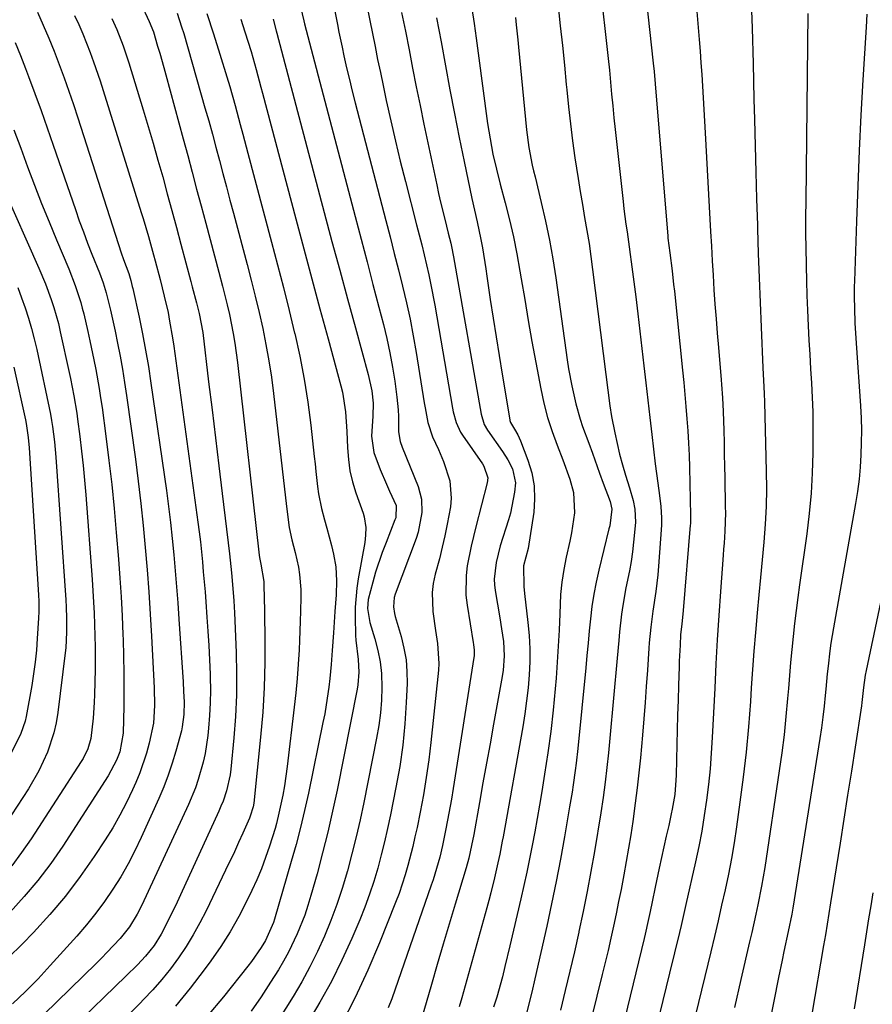
# Model space of a CAD drawing. Units: inches. Extents: x 1878741 to 1883808, y 394962 to 400335.
# Drawn here: x 1879617 to 1879815, y 397831 to 398060 of the extents above; entities that cross this region are included whole.
import ezdxf

# ---------------------------------------------------------------- set-up
doc = ezdxf.new("R2010")
doc.units = ezdxf.units.IN
doc.header["$MEASUREMENT"] = 0
doc.layers.add('7', color=7, linetype='Continuous')
doc.layers.add('8', color=7, linetype='Continuous')

msp = doc.modelspace()

# ---------------------------------------------------------------- linework, layer by layer
at = {"layer": '7', "color": 18}
for points in [[(1879771.14, 398100.95, 1768), (1879774.94, 398055.28, 1768), (1879775.15, 398052.57, 1768), (1879775.36, 398049.87, 1768), (1879775.55, 398047.16, 1768), (1879775.73, 398044.45, 1768), (1879775.9, 398041.74, 1768), (1879776.06, 398039.04, 1768), (1879776.22, 398036.33, 1768), (1879776.37, 398033.62, 1768), (1879777.61, 398010.63, 1768), (1879777.8, 398007.26, 1768), (1879777.99, 398003.88, 1768), (1879778.19, 398000.51, 1768), (1879778.4, 397997.14, 1768), (1879778.63, 397993.76, 1768), (1879778.87, 397990.39, 1768), (1879779.14, 397987.02, 1768), (1879779.42, 397983.66, 1768), (1879780.09, 397976.17, 1768), (1879780.17, 397975.12, 1768), (1879780.4, 397971.99, 1768), (1879780.54, 397968.85, 1768), (1879780.66, 397964.39, 1768), (1879780.73, 397961.64, 1768), (1879780.79, 397958.89, 1768), (1879780.85, 397956.14, 1768), (1879780.9, 397953.38, 1768), (1879781.03, 397946.64, 1768), (1879781.04, 397945.23, 1768), (1879780.91, 397941.01, 1768), (1879780.74, 397938.2, 1768), (1879780.64, 397936.79, 1768), (1879780.54, 397935.39, 1768), (1879779.92, 397926.97, 1768), (1879779.53, 397921.36, 1768), (1879779.17, 397915.75, 1768), (1879778.85, 397910.13, 1768), (1879778.56, 397904.51, 1768), (1879778, 397893.01, 1768), (1879777.78, 397889.37, 1768), (1879777.5, 397885.73, 1768), (1879777.12, 397882.1, 1768), (1879776.68, 397878.48, 1768), (1879776.15, 397874.87, 1768), (1879775.56, 397871.27, 1768), (1879774.86, 397867.68, 1768), (1879774.11, 397864.11, 1768), (1879771.88, 397854.19, 1768), (1879770.74, 397849.33, 1768), (1879770.35, 397847.71, 1768), (1879768.03, 397838.22, 1768), (1879766.48, 397831.86, 1768), (1879764.92, 397825.5, 1768)], [(1879750.41, 398081.36, 1772), (1879753.2, 398056.44, 1772), (1879753.5, 398053.68, 1772), (1879753.79, 398050.92, 1772), (1879754.06, 398048.16, 1772), (1879754.33, 398045.39, 1772), (1879754.59, 398042.63, 1772), (1879754.86, 398039.87, 1772), (1879755.14, 398037.11, 1772), (1879755.44, 398034.35, 1772), (1879757.27, 398017.67, 1772), (1879757.47, 398015.91, 1772), (1879757.93, 398012.38, 1772), (1879758.19, 398010.62, 1772), (1879758.7, 398007.11, 1772), (1879758.94, 398005.34, 1772), (1879759.17, 398003.58, 1772), (1879760.2, 397995.5, 1772), (1879760.7, 397991.49, 1772), (1879761.19, 397987.49, 1772), (1879761.65, 397983.48, 1772), (1879762.1, 397979.47, 1772), (1879762.55, 397975.46, 1772), (1879763, 397971.45, 1772), (1879763.47, 397967.44, 1772), (1879763.94, 397963.43, 1772), (1879764.75, 397956.67, 1772), (1879765.33, 397952.12, 1772), (1879765.72, 397949.31, 1772), (1879766.04, 397946.71, 1772), (1879766.22, 397944.1, 1772), (1879766.21, 397943.23, 1772), (1879766.17, 397942.36, 1772), (1879765.5, 397932.82, 1772), (1879765.34, 397930.86, 1772), (1879764.88, 397926.97, 1772), (1879764.15, 397922.37, 1772), (1879763.69, 397918.7, 1772), (1879763.35, 397915.02, 1772), (1879763.26, 397913.79, 1772), (1879762.92, 397908.68, 1772), (1879762.65, 397904.9, 1772), (1879762.37, 397901.12, 1772), (1879762.06, 397897.34, 1772), (1879761.74, 397893.56, 1772), (1879761.27, 397888.32, 1772), (1879760.93, 397884.79, 1772), (1879760.55, 397881.28, 1772), (1879760.1, 397877.77, 1772), (1879759.51, 397873.5, 1772), (1879759.03, 397870.39, 1772), (1879758.53, 397867.27, 1772), (1879757.99, 397864.16, 1772), (1879757.43, 397861.06, 1772), (1879756.8, 397857.71, 1772), (1879756.23, 397854.87, 1772), (1879755.65, 397852.02, 1772), (1879755.05, 397849.18, 1772), (1879754.43, 397846.35, 1772), (1879753.78, 397843.52, 1772), (1879753.12, 397840.7, 1772), (1879752.43, 397837.88, 1772), (1879747.47, 397817.79, 1772)], [(1879639.3, 398076.29, 1798), (1879647.07, 398059.46, 1798), (1879648.01, 398057.11, 1798), (1879649.01, 398053.79, 1798), (1879649.5, 398052.13, 1798), (1879650.45, 398048.8, 1798), (1879650.91, 398047.13, 1798), (1879654.94, 398032.23, 1798), (1879655.99, 398028.33, 1798), (1879657.04, 398024.43, 1798), (1879658.08, 398020.52, 1798), (1879659.12, 398016.62, 1798), (1879660.18, 398012.61, 1798), (1879661.19, 398008.81, 1798), (1879662.2, 398005.01, 1798), (1879663.22, 398001.21, 1798), (1879664.08, 397997.99, 1798), (1879665.19, 397993.59, 1798), (1879665.69, 397991.38, 1798), (1879666.6, 397986.93, 1798), (1879666.99, 397984.7, 1798), (1879667.6, 397980.2, 1798), (1879672.65, 397935.39, 1798), (1879672.72, 397934.86, 1798), (1879673.01, 397933.3, 1798), (1879673.67, 397929.26, 1798), (1879673.74, 397927.27, 1798), (1879673.75, 397926.6, 1798), (1879673.96, 397916.3, 1798), (1879673.96, 397910.48, 1798), (1879673.82, 397904.67, 1798), (1879673.46, 397898.87, 1798), (1879672.96, 397893.08, 1798), (1879671.35, 397877.77, 1798), (1879671.21, 397876.87, 1798), (1879670.54, 397874.7, 1798), (1879670.36, 397874.28, 1798), (1879668.81, 397870.77, 1798), (1879667.84, 397868.59, 1798), (1879666.85, 397866.43, 1798), (1879664.82, 397862.13, 1798), (1879660.27, 397852.71, 1798), (1879658.82, 397849.89, 1798), (1879657.28, 397847.12, 1798), (1879655.61, 397844.43, 1798), (1879653.85, 397841.79, 1798), (1879651.96, 397839.24, 1798), (1879650, 397836.76, 1798), (1879647.91, 397834.38, 1798), (1879645.74, 397832.07, 1798), (1879644.94, 397831.26, 1798), (1879642.3, 397828.61, 1798)], [(1879786.98, 398066.26, 1766), (1879787.26, 398057.98, 1766), (1879787.49, 398049.71, 1766), (1879787.7, 398041.44, 1766), (1879787.81, 398036.72, 1766), (1879787.96, 398030.57, 1766), (1879788.13, 398024.43, 1766), (1879788.3, 398018.29, 1766), (1879788.49, 398012.15, 1766), (1879788.52, 398011.31, 1766), (1879788.71, 398005.59, 1766), (1879788.91, 397999.87, 1766), (1879789.13, 397994.15, 1766), (1879789.35, 397988.43, 1766), (1879789.74, 397979, 1766), (1879789.89, 397976, 1766), (1879790.05, 397973, 1766), (1879790.12, 397970.99, 1766), (1879790.56, 397954.93, 1766), (1879790.59, 397950.8, 1766), (1879790.53, 397946.69, 1766), (1879790.32, 397942.58, 1766), (1879790, 397938.47, 1766), (1879789.61, 397934.36, 1766), (1879789.22, 397930.25, 1766), (1879788.84, 397926.15, 1766), (1879788.46, 397922.04, 1766), (1879788.05, 397917.4, 1766), (1879787.69, 397913.11, 1766), (1879787.38, 397908.82, 1766), (1879787.08, 397904.53, 1766), (1879786.88, 397901.37, 1766), (1879786.43, 397895.5, 1766), (1879785.89, 397889.64, 1766), (1879785.22, 397883.8, 1766), (1879784.45, 397877.96, 1766), (1879783.63, 397872.22, 1766), (1879783.07, 397868.55, 1766), (1879782.45, 397864.9, 1766), (1879781.75, 397861.26, 1766), (1879780.99, 397857.63, 1766), (1879780.18, 397854.01, 1766), (1879779.36, 397850.39, 1766), (1879778.51, 397846.78, 1766), (1879777.65, 397843.17, 1766), (1879769.85, 397811.02, 1766)], [(1879621.05, 398061.65, 1804), (1879622.39, 398058.65, 1804), (1879623.7, 398055.63, 1804), (1879624.93, 398052.58, 1804), (1879626.12, 398049.51, 1804), (1879627.25, 398046.42, 1804), (1879628.36, 398043.32, 1804), (1879629.42, 398040.2, 1804), (1879630.45, 398037.07, 1804), (1879640.54, 398005.72, 1804), (1879641.06, 398004.19, 1804), (1879642.29, 398000.93, 1804), (1879642.78, 397999.3, 1804), (1879643.12, 397997.87, 1804), (1879643.23, 397997.39, 1804), (1879644.69, 397990.73, 1804), (1879645.48, 397986.91, 1804), (1879646.22, 397983.08, 1804), (1879646.87, 397979.24, 1804), (1879647.46, 397975.38, 1804), (1879651.03, 397950.42, 1804), (1879651.53, 397946.71, 1804), (1879651.99, 397942.98, 1804), (1879652.4, 397939.25, 1804), (1879652.76, 397935.52, 1804), (1879653.08, 397931.78, 1804), (1879653.39, 397928.04, 1804), (1879653.67, 397924.3, 1804), (1879653.94, 397920.56, 1804), (1879654.93, 397905.94, 1804), (1879655.05, 397903.74, 1804), (1879655.14, 397901.27, 1804), (1879655.08, 397898.38, 1804), (1879654.72, 397895.51, 1804), (1879654.52, 397894.57, 1804), (1879653.26, 397889.85, 1804), (1879652.42, 397887.05, 1804), (1879651.49, 397884.28, 1804), (1879650.44, 397881.56, 1804), (1879649.3, 397878.86, 1804), (1879645.21, 397869.77, 1804), (1879643.72, 397866.67, 1804), (1879642.14, 397863.62, 1804), (1879640.42, 397860.65, 1804), (1879638.6, 397857.73, 1804), (1879636.65, 397854.9, 1804), (1879634.62, 397852.14, 1804), (1879632.46, 397849.47, 1804), (1879630.22, 397846.86, 1804), (1879624.02, 397840, 1804), (1879622.62, 397838.46, 1804), (1879621.19, 397836.94, 1804), (1879618.27, 397833.97, 1804), (1879615.28, 397831.07, 1804)], [(1879682.26, 398062.89, 1788), (1879683, 398059.68, 1788), (1879683.18, 398058.94, 1788), (1879694.93, 398014.18, 1788), (1879696.32, 398008.91, 1788), (1879697.7, 398003.63, 1788), (1879699.08, 397998.35, 1788), (1879700.46, 397993.07, 1788), (1879701.52, 397989.02, 1788), (1879702.31, 397985.75, 1788), (1879703.02, 397982.47, 1788), (1879703.62, 397979.16, 1788), (1879704.14, 397975.84, 1788), (1879704.66, 397972.14, 1788), (1879704.97, 397969.17, 1788), (1879705.04, 397967.68, 1788), (1879705.06, 397964.11, 1788), (1879705.4, 397961.86, 1788), (1879705.84, 397960.56, 1788), (1879709.6, 397951.38, 1788), (1879710.41, 397948.42, 1788), (1879710.49, 397945.36, 1788), (1879709.58, 397940.79, 1788), (1879709.1, 397939.31, 1788), (1879704.24, 397926.32, 1788), (1879704.03, 397925.6, 1788), (1879703.84, 397923.37, 1788), (1879704.06, 397921.87, 1788), (1879704.23, 397921.13, 1788), (1879705.62, 397916.51, 1788), (1879706.3, 397913.82, 1788), (1879706.79, 397911.1, 1788), (1879707, 397908.35, 1788), (1879707.02, 397905.58, 1788), (1879706.83, 397901.18, 1788), (1879706.5, 397896.2, 1788), (1879706.02, 397891.24, 1788), (1879705.3, 397886.31, 1788), (1879704.43, 397881.39, 1788), (1879703.14, 397875, 1788), (1879702.48, 397871.88, 1788), (1879701.77, 397868.78, 1788), (1879701.01, 397865.7, 1788), (1879700.19, 397862.62, 1788), (1879699.29, 397859.57, 1788), (1879698.3, 397856.55, 1788), (1879697.19, 397853.58, 1788), (1879696.01, 397850.63, 1788), (1879694.16, 397846.29, 1788), (1879691.87, 397841.26, 1788), (1879689.43, 397836.3, 1788), (1879686.76, 397831.47, 1788), (1879683.93, 397826.71, 1788)], [(1879690.12, 398062.26, 1786), (1879690.82, 398058.76, 1786), (1879691.17, 398057, 1786), (1879691.9, 398053.5, 1786), (1879692.34, 398051.5, 1786), (1879692.96, 398048.75, 1786), (1879693.59, 398046.02, 1786), (1879694.26, 398043.28, 1786), (1879694.96, 398040.56, 1786), (1879702.08, 398013.22, 1786), (1879703.07, 398009.41, 1786), (1879704.05, 398005.59, 1786), (1879705.02, 398001.77, 1786), (1879705.98, 397997.94, 1786), (1879706.88, 397994.11, 1786), (1879707.72, 397990.26, 1786), (1879708.46, 397986.39, 1786), (1879709.14, 397982.51, 1786), (1879711.03, 397970.84, 1786), (1879711.22, 397969.69, 1786), (1879711.88, 397966.26, 1786), (1879712.93, 397962.94, 1786), (1879714.35, 397959.96, 1786), (1879715.51, 397957.21, 1786), (1879716.95, 397952.7, 1786), (1879717.29, 397948.67, 1786), (1879717.1, 397946.62, 1786), (1879716.38, 397942.62, 1786), (1879715.83, 397939.93, 1786), (1879715.2, 397937.25, 1786), (1879714.53, 397934.59, 1786), (1879713.56, 397931.02, 1786), (1879713.12, 397928.86, 1786), (1879712.85, 397926.7, 1786), (1879712.99, 397922.32, 1786), (1879713.6, 397917.92, 1786), (1879714.12, 397914.85, 1786), (1879714.44, 397910.24, 1786), (1879714.35, 397908.7, 1786), (1879712.55, 397891.85, 1786), (1879712.06, 397887.79, 1786), (1879711.49, 397883.73, 1786), (1879710.81, 397879.7, 1786), (1879710.06, 397875.68, 1786), (1879709.34, 397872.11, 1786), (1879708.86, 397869.89, 1786), (1879708.36, 397867.67, 1786), (1879707.23, 397863.26, 1786), (1879706.6, 397861.07, 1786), (1879705.15, 397856.77, 1786), (1879704.34, 397854.64, 1786), (1879700.59, 397845.29, 1786), (1879697.86, 397838.88, 1786), (1879694.96, 397832.54, 1786), (1879691.8, 397826.34, 1786)], [(1879697.75, 398062.8, 1784), (1879698.37, 398059.76, 1784), (1879698.97, 398056.72, 1784), (1879699.57, 398053.68, 1784), (1879700.17, 398050.64, 1784), (1879700.8, 398047.61, 1784), (1879701.44, 398044.58, 1784), (1879702.17, 398041.16, 1784), (1879703.22, 398036.43, 1784), (1879704.31, 398031.7, 1784), (1879705.45, 398027, 1784), (1879706.63, 398022.3, 1784), (1879709.24, 398012.19, 1784), (1879710.42, 398007.56, 1784), (1879710.99, 398005.23, 1784), (1879712.08, 398000.58, 1784), (1879712.58, 397998.24, 1784), (1879713.46, 397993.54, 1784), (1879717.58, 397969.56, 1784), (1879717.74, 397968.73, 1784), (1879718.41, 397966.28, 1784), (1879719.47, 397963.99, 1784), (1879719.93, 397963.28, 1784), (1879724.58, 397956.64, 1784), (1879724.9, 397956.14, 1784), (1879725.78, 397953.37, 1784), (1879725.65, 397952.21, 1784), (1879723, 397942.01, 1784), (1879721.92, 397937.49, 1784), (1879721.01, 397932.94, 1784), (1879720.73, 397930.65, 1784), (1879720.7, 397926.08, 1784), (1879720.96, 397923.79, 1784), (1879722.42, 397915.07, 1784), (1879722.49, 397914.64, 1784), (1879722.63, 397913.34, 1784), (1879722.65, 397912.47, 1784), (1879722.62, 397912.04, 1784), (1879722.56, 397911.61, 1784), (1879717.72, 397881.12, 1784), (1879717.32, 397878.68, 1784), (1879716.44, 397873.82, 1784), (1879715.96, 397871.39, 1784), (1879715.24, 397867.89, 1784), (1879714.61, 397865.22, 1784), (1879713.5, 397861.26, 1784), (1879713.08, 397859.95, 1784), (1879712.64, 397858.65, 1784), (1879703.44, 397832.28, 1784), (1879702.64, 397830.12, 1784)], [(1879705.74, 398061.58, 1782), (1879706.62, 398057.26, 1782), (1879707.47, 398052.94, 1782), (1879708.31, 398048.61, 1782), (1879709.17, 398044.28, 1782), (1879710.05, 398039.96, 1782), (1879710.95, 398035.65, 1782), (1879713.92, 398021.55, 1782), (1879714.36, 398019.53, 1782), (1879714.81, 398017.52, 1782), (1879715.79, 398013.52, 1782), (1879716.6, 398010.31, 1782), (1879717.16, 398007.96, 1782), (1879717.5, 398006.38, 1782), (1879717.65, 398005.59, 1782), (1879717.8, 398004.8, 1782), (1879724.22, 397968.23, 1782), (1879724.96, 397965.81, 1782), (1879725.71, 397964.5, 1782), (1879729.25, 397959.54, 1782), (1879730.49, 397957.58, 1782), (1879731.53, 397955.51, 1782), (1879732.22, 397952.21, 1782), (1879732.04, 397950.08, 1782), (1879731.08, 397945.2, 1782), (1879730.62, 397943.61, 1782), (1879728.68, 397937.58, 1782), (1879727.71, 397933.74, 1782), (1879727.31, 397929.83, 1782), (1879727.38, 397928.52, 1782), (1879727.53, 397927.21, 1782), (1879728.57, 397920.84, 1782), (1879728.98, 397918.26, 1782), (1879729.41, 397915.35, 1782), (1879729.61, 397911.97, 1782), (1879729.34, 397908.58, 1782), (1879729, 397906.35, 1782), (1879727.14, 397896.12, 1782), (1879726.32, 397891.57, 1782), (1879725.49, 397887.01, 1782), (1879724.67, 397882.45, 1782), (1879723.85, 397877.89, 1782), (1879722.51, 397870.45, 1782), (1879722.04, 397867.94, 1782), (1879721.4, 397864.99, 1782), (1879720.76, 397862.71, 1782), (1879718.21, 397854.27, 1782), (1879716.81, 397849.6, 1782), (1879715.42, 397844.94, 1782), (1879714.05, 397840.26, 1782), (1879712.7, 397835.58, 1782), (1879710.41, 397827.58, 1782)], [(1879722.08, 398062.49, 1778), (1879722.59, 398059.04, 1778), (1879723.08, 398055.59, 1778), (1879723.55, 398052.14, 1778), (1879725.74, 398035.76, 1778), (1879726, 398033.98, 1778), (1879726.63, 398030.43, 1778), (1879726.99, 398028.67, 1778), (1879727.81, 398025.17, 1778), (1879728.7, 398021.68, 1778), (1879729.86, 398017.31, 1778), (1879730.85, 398013.37, 1778), (1879731.76, 398009.42, 1778), (1879732.55, 398005.44, 1778), (1879733.27, 398001.44, 1778), (1879733.55, 397999.7, 1778), (1879734.37, 397994.82, 1778), (1879735.2, 397989.95, 1778), (1879736.07, 397985.08, 1778), (1879736.96, 397980.22, 1778), (1879738.11, 397974.09, 1778), (1879738.83, 397970.75, 1778), (1879739.68, 397967.44, 1778), (1879740.73, 397964.18, 1778), (1879741.9, 397960.96, 1778), (1879743.25, 397957.56, 1778), (1879744.89, 397953.05, 1778), (1879745.75, 397949.99, 1778), (1879745.93, 397945.29, 1778), (1879745.24, 397940.64, 1778), (1879744.87, 397938.7, 1778), (1879744.03, 397934.91, 1778), (1879743.46, 397932.05, 1778), (1879743.01, 397929.17, 1778), (1879742.73, 397926.26, 1778), (1879742.51, 397921.74, 1778), (1879742.37, 397918.01, 1778), (1879742.19, 397914.28, 1778), (1879741.95, 397910.56, 1778), (1879741.67, 397906.83, 1778), (1879741.47, 397904.32, 1778), (1879740.99, 397899.35, 1778), (1879740.44, 397894.39, 1778), (1879739.77, 397889.45, 1778), (1879739.01, 397884.51, 1778), (1879738.34, 397880.45, 1778), (1879737.81, 397877.31, 1778), (1879737.27, 397874.18, 1778), (1879736.7, 397871.05, 1778), (1879736.13, 397867.92, 1778), (1879735.52, 397864.8, 1778), (1879734.89, 397861.68, 1778), (1879734.21, 397858.58, 1778), (1879733.51, 397855.47, 1778), (1879730.95, 397844.55, 1778), (1879729.79, 397839.77, 1778), (1879729.18, 397837.4, 1778), (1879727.87, 397832.67, 1778), (1879727.14, 397830.33, 1778)], [(1879742.15, 398063.05, 1774), (1879742.66, 398058.5, 1774), (1879743.15, 398053.94, 1774), (1879743.61, 398049.38, 1774), (1879744.05, 398044.82, 1774), (1879744.16, 398043.63, 1774), (1879744.56, 398039.67, 1774), (1879745.01, 398035.71, 1774), (1879745.51, 398031.76, 1774), (1879746.06, 398027.82, 1774), (1879746.8, 398022.96, 1774), (1879747.28, 398019.94, 1774), (1879747.79, 398016.93, 1774), (1879748.32, 398013.93, 1774), (1879748.85, 398010.92, 1774), (1879749.34, 398007.91, 1774), (1879749.78, 398004.89, 1774), (1879750.18, 398001.87, 1774), (1879753.25, 397977.39, 1774), (1879753.69, 397973.75, 1774), (1879754.15, 397970.1, 1774), (1879754.58, 397967.69, 1774), (1879755.34, 397963.83, 1774), (1879755.88, 397961.35, 1774), (1879756.46, 397958.88, 1774), (1879757.13, 397956.43, 1774), (1879757.84, 397953.99, 1774), (1879758.74, 397951.09, 1774), (1879759.57, 397948.13, 1774), (1879759.99, 397946.13, 1774), (1879760.12, 397943.09, 1774), (1879759.94, 397940.65, 1774), (1879759.48, 397936.19, 1774), (1879759.13, 397933.97, 1774), (1879758.72, 397931.76, 1774), (1879757.9, 397927.79, 1774), (1879757.18, 397923.74, 1774), (1879756.89, 397921.71, 1774), (1879756.44, 397917.62, 1774), (1879756.24, 397915.58, 1774), (1879755.86, 397911.48, 1774), (1879754.19, 397892.88, 1774), (1879753.86, 397889.46, 1774), (1879753.5, 397886.04, 1774), (1879753.11, 397882.63, 1774), (1879752.65, 397879.07, 1774), (1879752.1, 397875.52, 1774), (1879750.58, 397866.53, 1774), (1879749.75, 397861.86, 1774), (1879748.88, 397857.21, 1774), (1879747.95, 397852.56, 1774), (1879746.98, 397847.93, 1774), (1879746.94, 397847.75, 1774), (1879745.93, 397843.21, 1774), (1879744.89, 397838.68, 1774), (1879743.81, 397834.16, 1774), (1879742.69, 397829.65, 1774)], [(1879629.69, 398060.92, 1802), (1879630.65, 398058.79, 1802), (1879631.58, 398056.65, 1802), (1879633.3, 398052.3, 1802), (1879634.11, 398050.11, 1802), (1879635.62, 398045.68, 1802), (1879636.34, 398043.46, 1802), (1879645.18, 398015.08, 1802), (1879645.61, 398013.68, 1802), (1879646.85, 398009.47, 1802), (1879648.02, 398005.23, 1802), (1879648.41, 398003.82, 1802), (1879649.57, 397999.52, 1802), (1879650.07, 397997.59, 1802), (1879650.55, 397995.67, 1802), (1879651.42, 397991.8, 1802), (1879651.8, 397989.85, 1802), (1879652.48, 397985.94, 1802), (1879652.77, 397983.97, 1802), (1879658.36, 397943.1, 1802), (1879658.66, 397940.8, 1802), (1879658.94, 397938.49, 1802), (1879659.42, 397933.86, 1802), (1879659.63, 397931.54, 1802), (1879660.03, 397926.9, 1802), (1879660.21, 397924.58, 1802), (1879660.48, 397921.03, 1802), (1879660.71, 397917.71, 1802), (1879660.91, 397914.39, 1802), (1879661.08, 397911.07, 1802), (1879661.21, 397907.74, 1802), (1879661.24, 397907.01, 1802), (1879661.28, 397904.05, 1802), (1879661.24, 397901.09, 1802), (1879661.09, 397898.14, 1802), (1879660.86, 397895.19, 1802), (1879660.69, 397893.48, 1802), (1879660.08, 397889.33, 1802), (1879659.63, 397887.29, 1802), (1879658.47, 397883.27, 1802), (1879657.78, 397881.29, 1802), (1879656.16, 397877.42, 1802), (1879645.31, 397854.04, 1802), (1879644.26, 397851.97, 1802), (1879642.43, 397849.02, 1802), (1879640.26, 397846.31, 1802), (1879637.19, 397843.01, 1802), (1879635.99, 397841.79, 1802), (1879634.78, 397840.58, 1802), (1879622.54, 397828.58, 1802)], [(1879653.56, 398061.46, 1796), (1879654.59, 398058.29, 1796), (1879655.07, 398056.69, 1796), (1879660.01, 398039.43, 1796), (1879660.88, 398036.38, 1796), (1879661.73, 398033.32, 1796), (1879662.56, 398030.26, 1796), (1879663.38, 398027.19, 1796), (1879664.19, 398024.13, 1796), (1879665, 398021.06, 1796), (1879665.81, 398017.99, 1796), (1879666.63, 398014.93, 1796), (1879669.81, 398003.03, 1796), (1879670.77, 397999.32, 1796), (1879671.7, 397995.6, 1796), (1879672.59, 397991.87, 1796), (1879673.44, 397988.13, 1796), (1879674.2, 397984.38, 1796), (1879674.89, 397980.61, 1796), (1879675.47, 397976.82, 1796), (1879675.96, 397973.02, 1796), (1879678.97, 397946.72, 1796), (1879679.59, 397941.84, 1796), (1879680.23, 397938.97, 1796), (1879681.01, 397936.06, 1796), (1879681.74, 397932.62, 1796), (1879682.02, 397930.9, 1796), (1879682.32, 397927.42, 1796), (1879682.34, 397925.67, 1796), (1879682.26, 397922.36, 1796), (1879682.19, 397920.08, 1796), (1879682, 397915.54, 1796), (1879681.9, 397913.4, 1796), (1879681.7, 397910.07, 1796), (1879681.46, 397906.74, 1796), (1879681.15, 397903.41, 1796), (1879680.79, 397900.09, 1796), (1879679.15, 397886.24, 1796), (1879678.51, 397881.8, 1796), (1879678.11, 397879.59, 1796), (1879677.23, 397875.39, 1796), (1879676.65, 397873.02, 1796), (1879676.32, 397871.84, 1796), (1879675.01, 397867.71, 1796), (1879674.11, 397865.08, 1796), (1879673.13, 397862.49, 1796), (1879672.05, 397859.93, 1796), (1879670.9, 397857.41, 1796), (1879669.76, 397855.04, 1796), (1879667.89, 397851.4, 1796), (1879665.89, 397847.85, 1796), (1879663.69, 397844.41, 1796), (1879661.36, 397841.06, 1796), (1879659.83, 397838.97, 1796), (1879656.55, 397834.71, 1796), (1879653.14, 397830.56, 1796)], [(1879660.44, 398061.36, 1794), (1879662, 398056.63, 1794), (1879663.5, 398051.89, 1794), (1879665.12, 398046.63, 1794), (1879665.78, 398044.42, 1794), (1879667.04, 398040, 1794), (1879668.22, 398035.55, 1794), (1879668.81, 398033.33, 1794), (1879669.99, 398028.88, 1794), (1879675.5, 398008.2, 1794), (1879676.89, 398002.91, 1794), (1879678.25, 397997.62, 1794), (1879679.57, 397992.32, 1794), (1879680.87, 397987.02, 1794), (1879680.89, 397986.93, 1794), (1879682.06, 397981.65, 1794), (1879683.09, 397976.34, 1794), (1879683.92, 397971, 1794), (1879684.62, 397965.64, 1794), (1879685.43, 397958.35, 1794), (1879685.62, 397956.61, 1794), (1879685.81, 397954.87, 1794), (1879686.17, 397951.39, 1794), (1879686.39, 397949.66, 1794), (1879687.08, 397946.25, 1794), (1879687.82, 397943.66, 1794), (1879688.39, 397941.68, 1794), (1879689.42, 397937.69, 1794), (1879689.87, 397935.68, 1794), (1879690.45, 397932.7, 1794), (1879690.63, 397929.45, 1794), (1879690.49, 397926.18, 1794), (1879690.25, 397922.33, 1794), (1879689.92, 397917.39, 1794), (1879689.63, 397913.23, 1794), (1879689.38, 397909.97, 1794), (1879689.04, 397906.73, 1794), (1879688.81, 397904.73, 1794), (1879688.22, 397900.59, 1794), (1879687.86, 397898.53, 1794), (1879687.46, 397896.47, 1794), (1879684.08, 397880.1, 1794), (1879683.19, 397876.08, 1794), (1879682.25, 397872.08, 1794), (1879681.21, 397868.11, 1794), (1879680.1, 397864.15, 1794), (1879676.18, 397850.77, 1794), (1879675.95, 397850.03, 1794), (1879674.07, 397845.78, 1794), (1879673.09, 397844.18, 1794), (1879670.83, 397840.91, 1794), (1879670.02, 397839.86, 1794), (1879664.3, 397832.74, 1794), (1879660.55, 397828.2, 1794)], [(1879668.36, 398060.03, 1792), (1879669.31, 398057.07, 1792), (1879670.74, 398052.49, 1792), (1879671.9, 398048.37, 1792), (1879672.99, 398044.22, 1792), (1879673.36, 398042.84, 1792), (1879681.14, 398013.59, 1792), (1879683, 398006.63, 1792), (1879684.87, 397999.66, 1792), (1879686.75, 397992.7, 1792), (1879688.63, 397985.74, 1792), (1879691.62, 397974.78, 1792), (1879691.98, 397973.3, 1792), (1879692.67, 397968.77, 1792), (1879692.97, 397964.19, 1792), (1879693.13, 397960.34, 1792), (1879693.36, 397957.68, 1792), (1879693.74, 397955.04, 1792), (1879694.36, 397952.45, 1792), (1879695.14, 397949.89, 1792), (1879696.81, 397945.18, 1792), (1879697.05, 397944.35, 1792), (1879697.43, 397941.81, 1792), (1879697.38, 397940.08, 1792), (1879697.29, 397939.23, 1792), (1879697.16, 397938.37, 1792), (1879695.65, 397929.94, 1792), (1879695.32, 397927.74, 1792), (1879694.97, 397923.32, 1792), (1879694.94, 397921.09, 1792), (1879695.02, 397916.7, 1792), (1879695.07, 397915.61, 1792), (1879695.63, 397911.18, 1792), (1879695.83, 397908.2, 1792), (1879695.59, 397905.23, 1792), (1879695.42, 397904.25, 1792), (1879690.74, 397880.78, 1792), (1879689.71, 397875.89, 1792), (1879688.6, 397871.01, 1792), (1879687.37, 397866.16, 1792), (1879686.07, 397861.33, 1792), (1879684.65, 397856.25, 1792), (1879683.96, 397853.99, 1792), (1879683.21, 397851.74, 1792), (1879681.48, 397847.34, 1792), (1879679.44, 397843.07, 1792), (1879678.3, 397841, 1792), (1879677.09, 397838.97, 1792), (1879675.29, 397836.1, 1792), (1879673.08, 397832.7, 1792), (1879670.78, 397829.35, 1792)], [(1879732.21, 398060.43, 1776), (1879732.41, 398058.69, 1776), (1879732.78, 398055.22, 1776), (1879732.95, 398053.49, 1776), (1879734.76, 398034.32, 1776), (1879735.32, 398030.19, 1776), (1879736.15, 398026.1, 1776), (1879736.46, 398024.75, 1776), (1879736.78, 398023.39, 1776), (1879738.23, 398017.41, 1776), (1879739.22, 398013.06, 1776), (1879740.12, 398008.68, 1776), (1879740.89, 398004.29, 1776), (1879741.58, 397999.88, 1776), (1879744.29, 397980.79, 1776), (1879744.6, 397978.77, 1776), (1879745.32, 397974.76, 1776), (1879746.23, 397970.6, 1776), (1879747.25, 397967.05, 1776), (1879747.85, 397965.3, 1776), (1879749.26, 397961.45, 1776), (1879750.11, 397959.13, 1776), (1879751.81, 397954.48, 1776), (1879752.66, 397952.16, 1776), (1879754.22, 397947.86, 1776), (1879754.61, 397946.09, 1776), (1879754.14, 397942.26, 1776), (1879753.97, 397941.5, 1776), (1879751.59, 397931.95, 1776), (1879750.96, 397929.15, 1776), (1879750.42, 397926.33, 1776), (1879750, 397923.49, 1776), (1879749.67, 397920.64, 1776), (1879749.4, 397917.78, 1776), (1879749.12, 397914.92, 1776), (1879748.85, 397912.05, 1776), (1879748.57, 397909.19, 1776), (1879746.75, 397890.48, 1776), (1879746.37, 397887.08, 1776), (1879746.15, 397885.38, 1776), (1879745.65, 397882, 1776), (1879745.39, 397880.31, 1776), (1879744.83, 397876.93, 1776), (1879743.62, 397869.89, 1776), (1879742.68, 397864.69, 1776), (1879741.7, 397859.5, 1776), (1879740.63, 397854.33, 1776), (1879739.52, 397849.16, 1776), (1879736.77, 397836.87, 1776), (1879736.05, 397833.8, 1776), (1879734.86, 397829.24, 1776)], [(1879800.21, 398061.32, 1764), (1879799.74, 398017.69, 1764), (1879799.72, 398014.04, 1764), (1879799.72, 398010.39, 1764), (1879799.76, 398006.74, 1764), (1879799.82, 398003.09, 1764), (1879799.83, 398002.66, 1764), (1879799.91, 397999.23, 1764), (1879800.02, 397995.79, 1764), (1879800.15, 397992.36, 1764), (1879800.31, 397988.74, 1764), (1879800.48, 397985.4, 1764), (1879800.66, 397982.06, 1764), (1879800.85, 397978.72, 1764), (1879801.06, 397975.38, 1764), (1879801.23, 397972.04, 1764), (1879801.36, 397968.7, 1764), (1879801.41, 397965.36, 1764), (1879801.41, 397962.01, 1764), (1879801.38, 397959.24, 1764), (1879801.23, 397954.51, 1764), (1879800.97, 397949.79, 1764), (1879800.52, 397945.09, 1764), (1879799.96, 397940.4, 1764), (1879798.29, 397928.55, 1764), (1879797.88, 397925.54, 1764), (1879797.5, 397922.54, 1764), (1879797.14, 397919.53, 1764), (1879796.81, 397916.51, 1764), (1879796.5, 397913.49, 1764), (1879796.21, 397910.48, 1764), (1879795.95, 397907.46, 1764), (1879795.7, 397904.43, 1764), (1879795.51, 397902.06, 1764), (1879795.13, 397897.86, 1764), (1879794.7, 397893.66, 1764), (1879794.17, 397889.47, 1764), (1879793.58, 397885.29, 1764), (1879790.19, 397862.8, 1764), (1879789.84, 397860.63, 1764), (1879789.46, 397858.45, 1764), (1879788.6, 397854.13, 1764), (1879788.13, 397851.97, 1764), (1879787.18, 397847.66, 1764), (1879786.69, 397845.51, 1764), (1879784.67, 397836.75, 1764), (1879783.17, 397830.22, 1764)], [(1879813.96, 398061.18, 1762), (1879813.78, 398058.16, 1762), (1879813.05, 398045.94, 1762), (1879812.59, 398037.73, 1762), (1879812.18, 398029.52, 1762), (1879811.83, 398021.3, 1762), (1879811.52, 398013.08, 1762), (1879811.06, 397999.12, 1762), (1879811.03, 397997.88, 1762), (1879811.01, 397995.41, 1762), (1879811.05, 397992.88, 1762), (1879811.19, 397989.38, 1762), (1879811.4, 397985.9, 1762), (1879811.47, 397984.73, 1762), (1879812.45, 397970.12, 1762), (1879812.6, 397967.28, 1762), (1879812.68, 397964.43, 1762), (1879812.66, 397961.58, 1762), (1879812.58, 397958.73, 1762), (1879812.4, 397955.89, 1762), (1879812.14, 397953.05, 1762), (1879811.77, 397950.23, 1762), (1879811.33, 397947.41, 1762), (1879806.16, 397918.5, 1762), (1879805.58, 397914.96, 1762), (1879805.34, 397913.18, 1762), (1879804.92, 397909.62, 1762), (1879804.73, 397907.84, 1762), (1879804.38, 397904.27, 1762), (1879804.25, 397902.8, 1762), (1879803.99, 397900.29, 1762), (1879803.71, 397897.77, 1762), (1879803.37, 397895.27, 1762), (1879803, 397892.76, 1762), (1879796.75, 397853.32, 1762), (1879796.51, 397851.96, 1762), (1879795.67, 397847.9, 1762), (1879794.65, 397843.25, 1762), (1879794.23, 397841.25, 1762), (1879793.41, 397837.23, 1762), (1879783.96, 397789.26, 1762)], [(1879615.87, 398054.63, 1806), (1879617.09, 398051.62, 1806), (1879618.27, 398048.59, 1806), (1879618.97, 398046.74, 1806), (1879620.45, 398042.76, 1806), (1879621.91, 398038.78, 1806), (1879623.33, 398034.78, 1806), (1879624.72, 398030.78, 1806), (1879629.88, 398015.76, 1806), (1879630.79, 398013.16, 1806), (1879631.74, 398010.56, 1806), (1879632.72, 398007.98, 1806), (1879633.73, 398005.41, 1806), (1879635.49, 398001.04, 1806), (1879636.33, 397998.76, 1806), (1879637.04, 397996.43, 1806), (1879638.03, 397992.37, 1806), (1879639.1, 397987.49, 1806), (1879639.67, 397984.7, 1806), (1879640.26, 397981.67, 1806), (1879640.81, 397978.64, 1806), (1879641.31, 397975.59, 1806), (1879641.76, 397972.54, 1806), (1879643.82, 397957.7, 1806), (1879644.49, 397952.58, 1806), (1879645.11, 397947.45, 1806), (1879645.64, 397942.31, 1806), (1879646.12, 397937.17, 1806), (1879646.54, 397932.02, 1806), (1879646.92, 397926.86, 1806), (1879647.26, 397921.71, 1806), (1879647.57, 397916.55, 1806), (1879648.23, 397904.54, 1806), (1879648.31, 397900.46, 1806), (1879648.02, 397896.38, 1806), (1879647.03, 397891.67, 1806), (1879646.4, 397889.35, 1806), (1879644.85, 397884.79, 1806), (1879643.94, 397882.57, 1806), (1879643.19, 397880.88, 1806), (1879641.76, 397877.88, 1806), (1879640.24, 397874.92, 1806), (1879638.58, 397872.04, 1806), (1879636.82, 397869.22, 1806), (1879634.25, 397865.31, 1806), (1879631.01, 397860.66, 1806), (1879627.6, 397856.16, 1806), (1879623.94, 397851.85, 1806), (1879620.12, 397847.68, 1806), (1879617.56, 397845.05, 1806), (1879614.23, 397841.8, 1806)], [(1879615.56, 398034.3, 1808), (1879617.17, 398030.02, 1808), (1879618.76, 398025.72, 1808), (1879620.38, 398021.44, 1808), (1879622.03, 398017.17, 1808), (1879623.74, 398012.93, 1808), (1879625.49, 398008.7, 1808), (1879628.32, 398001.96, 1808), (1879629.82, 397998.11, 1808), (1879631.12, 397994.18, 1808), (1879631.48, 397992.85, 1808), (1879631.81, 397991.51, 1808), (1879632.76, 397987.4, 1808), (1879633.26, 397985.21, 1808), (1879634.19, 397980.82, 1808), (1879634.62, 397978.61, 1808), (1879635.41, 397974.19, 1808), (1879635.75, 397971.98, 1808), (1879636.07, 397969.75, 1808), (1879636.97, 397963.05, 1808), (1879637.67, 397957.46, 1808), (1879638.32, 397951.87, 1808), (1879638.87, 397946.27, 1808), (1879639.37, 397940.66, 1808), (1879639.87, 397934.48, 1808), (1879640.2, 397930.09, 1808), (1879640.49, 397925.69, 1808), (1879640.73, 397921.28, 1808), (1879640.94, 397916.88, 1808), (1879640.98, 397915.83, 1808), (1879641.1, 397911.95, 1808), (1879641.17, 397908.07, 1808), (1879641.17, 397904.18, 1808), (1879641.12, 397900.3, 1808), (1879640.97, 397894.02, 1808), (1879640.25, 397889.66, 1808), (1879639.47, 397887.75, 1808), (1879637.49, 397884.11, 1808), (1879626.92, 397867.75, 1808), (1879624.13, 397863.7, 1808), (1879621.18, 397859.78, 1808), (1879618, 397856.04, 1808), (1879614.67, 397852.43, 1808)], [(1879616.46, 397997.63, 1812), (1879617.35, 397995.28, 1812), (1879618.2, 397992.92, 1812), (1879618.98, 397990.52, 1812), (1879619.7, 397988.12, 1812), (1879620.32, 397985.68, 1812), (1879620.89, 397983.23, 1812), (1879624.05, 397968.2, 1812), (1879624.33, 397966.76, 1812), (1879624.57, 397965.3, 1812), (1879625.01, 397961.75, 1812), (1879625.33, 397958.18, 1812), (1879627.62, 397925.05, 1812), (1879627.72, 397923.34, 1812), (1879627.82, 397920.77, 1812), (1879627.82, 397917.51, 1812), (1879627.62, 397913.9, 1812), (1879627.49, 397912.7, 1812), (1879625.78, 397898.79, 1812), (1879625.39, 397896.43, 1812), (1879624.89, 397894.1, 1812), (1879623.41, 397889.57, 1812), (1879621.41, 397885.23, 1812), (1879618.99, 397881.1, 1812), (1879612.36, 397871.01, 1812)], [(1879615.58, 397979.16, 1814), (1879618.26, 397966.86, 1814), (1879618.43, 397966.05, 1814), (1879618.91, 397962.8, 1814), (1879619.12, 397960.35, 1814), (1879621.3, 397926.2, 1814), (1879621.37, 397924.65, 1814), (1879621.36, 397922.32, 1814), (1879621.3, 397920.77, 1814), (1879621.01, 397916.04, 1814), (1879620.8, 397913.3, 1814), (1879620.52, 397910.56, 1814), (1879620.15, 397907.84, 1814), (1879619.72, 397905.12, 1814), (1879618.45, 397897.86, 1814), (1879618.22, 397896.85, 1814), (1879617.17, 397893.95, 1814), (1879614, 397887.52, 1814)], [(1879815.36, 397856.93, 1758), (1879814.86, 397853.9, 1758), (1879814.37, 397850.87, 1758), (1879813.88, 397847.83, 1758), (1879813.39, 397844.8, 1758), (1879811.03, 397829.9, 1758)]]:
    msp.add_polyline3d(points, dxfattribs=at)
at = {"layer": '8', "color": 18}
for points in [[(1879758.43, 398103.26, 1770), (1879764.26, 398049.8, 1770), (1879764.46, 398047.89, 1770), (1879764.72, 398045.01, 1770), (1879764.97, 398042.14, 1770), (1879767.64, 398009.67, 1770), (1879767.69, 398009.11, 1770), (1879767.88, 398007.42, 1770), (1879768.1, 398005.73, 1770), (1879768.64, 398001.53, 1770), (1879769.01, 397998.36, 1770), (1879769.18, 397996.77, 1770), (1879771.1, 397978.4, 1770), (1879771.38, 397975.59, 1770), (1879771.65, 397972.77, 1770), (1879771.89, 397969.95, 1770), (1879772.12, 397967.13, 1770), (1879772.31, 397964.3, 1770), (1879772.47, 397961.48, 1770), (1879772.59, 397958.65, 1770), (1879772.68, 397955.82, 1770), (1879772.95, 397944.61, 1770), (1879772.95, 397943.79, 1770), (1879772.93, 397942.97, 1770), (1879772.91, 397942.7, 1770), (1879772.89, 397942.42, 1770), (1879771.27, 397922.56, 1770), (1879770.91, 397919.36, 1770), (1879770.65, 397916.93, 1770), (1879770.5, 397914.46, 1770), (1879770.33, 397910.76, 1770), (1879770.28, 397909.52, 1770), (1879770.15, 397905.11, 1770), (1879770.05, 397901.67, 1770), (1879769.95, 397898.23, 1770), (1879769.86, 397894.8, 1770), (1879769.77, 397891.36, 1770), (1879769.6, 397884.25, 1770), (1879769.56, 397883.12, 1770), (1879769.26, 397879.73, 1770), (1879768.71, 397876.38, 1770), (1879768.47, 397875.27, 1770), (1879767.86, 397872.54, 1770), (1879767.31, 397870.06, 1770), (1879766.76, 397867.58, 1770), (1879766.21, 397865.11, 1770), (1879765.66, 397862.63, 1770), (1879764.69, 397858.18, 1770), (1879764, 397854.8, 1770), (1879763.55, 397852.53, 1770), (1879763.11, 397850.44, 1770), (1879762.4, 397847.31, 1770), (1879762.15, 397846.27, 1770), (1879753.06, 397808.91, 1770)], [(1879638.37, 398060.19, 1800), (1879639.49, 398057.67, 1800), (1879640.98, 398053.81, 1800), (1879642.29, 398049.88, 1800), (1879645.63, 398038.94, 1800), (1879646.81, 398035.06, 1800), (1879647.96, 398031.17, 1800), (1879649.08, 398027.27, 1800), (1879650.18, 398023.36, 1800), (1879651.26, 398019.44, 1800), (1879652.33, 398015.53, 1800), (1879653.38, 398011.61, 1800), (1879654.43, 398007.69, 1800), (1879656.72, 397999.07, 1800), (1879657.05, 397997.82, 1800), (1879658.05, 397994.08, 1800), (1879658.7, 397991.58, 1800), (1879659.49, 397987.19, 1800), (1879660.87, 397975.69, 1800), (1879661.66, 397969.2, 1800), (1879662.44, 397962.7, 1800), (1879663.23, 397956.21, 1800), (1879664.02, 397949.72, 1800), (1879665.73, 397935.72, 1800), (1879666.2, 397931.29, 1800), (1879666.44, 397928.62, 1800), (1879666.73, 397924.8, 1800), (1879666.81, 397923.4, 1800), (1879666.88, 397922, 1800), (1879667.27, 397912.75, 1800), (1879667.37, 397907.8, 1800), (1879667.34, 397902.85, 1800), (1879667.1, 397897.9, 1800), (1879666.72, 397892.96, 1800), (1879666.01, 397885.63, 1800), (1879665.85, 397884.36, 1800), (1879665.03, 397880.63, 1800), (1879664.22, 397878.22, 1800), (1879663.74, 397877.04, 1800), (1879663.23, 397875.87, 1800), (1879654.31, 397856.46, 1800), (1879653.52, 397854.76, 1800), (1879651.89, 397851.39, 1800), (1879649.84, 397847.32, 1800), (1879648.16, 397844.63, 1800), (1879646.19, 397842.15, 1800), (1879644.3, 397840.18, 1800), (1879641.6, 397837.5, 1800), (1879629.01, 397825.29, 1800)], [(1879675.87, 398060.03, 1790), (1879676.59, 398057.34, 1790), (1879676.73, 398056.8, 1790), (1879687.77, 398015.05, 1790), (1879689.55, 398008.35, 1790), (1879691.35, 398001.66, 1790), (1879693.16, 397994.98, 1790), (1879695, 397988.29, 1790), (1879697.99, 397977.45, 1790), (1879698.81, 397973.64, 1790), (1879699.16, 397970.77, 1790), (1879699.08, 397967.73, 1790), (1879698.78, 397963.11, 1790), (1879699.27, 397959.32, 1790), (1879700.76, 397955.36, 1790), (1879702.21, 397951.95, 1790), (1879702.97, 397950.27, 1790), (1879704.45, 397946.96, 1790), (1879704.37, 397944.07, 1790), (1879704.21, 397943.6, 1790), (1879702.12, 397938.32, 1790), (1879701.26, 397936.05, 1790), (1879699.71, 397931.44, 1790), (1879699.02, 397929.1, 1790), (1879697.94, 397925.07, 1790), (1879697.79, 397923.04, 1790), (1879698.36, 397919.73, 1790), (1879699.54, 397915.95, 1790), (1879700.24, 397913.28, 1790), (1879700.77, 397910.59, 1790), (1879701.04, 397907.86, 1790), (1879701.15, 397904.67, 1790), (1879701.05, 397901.69, 1790), (1879700.83, 397898.72, 1790), (1879700.44, 397895.77, 1790), (1879699.94, 397892.83, 1790), (1879696.94, 397877.88, 1790), (1879696.09, 397873.88, 1790), (1879695.19, 397869.9, 1790), (1879694.19, 397865.93, 1790), (1879693.14, 397861.98, 1790), (1879691.93, 397857.93, 1790), (1879690.7, 397854.18, 1790), (1879689.31, 397850.48, 1790), (1879687.83, 397846.82, 1790), (1879686.19, 397843.22, 1790), (1879684.44, 397839.69, 1790), (1879682.52, 397836.23, 1790), (1879680.51, 397832.83, 1790), (1879672.78, 397820.48, 1790)], [(1879713.9, 398060.35, 1780), (1879714.94, 398054.78, 1780), (1879715.95, 398049.21, 1780), (1879716.97, 398043.63, 1780), (1879718.02, 398038.07, 1780), (1879719.13, 398032.51, 1780), (1879720.28, 398026.97, 1780), (1879722.11, 398018.34, 1780), (1879722.71, 398015.61, 1780), (1879723.34, 398012.88, 1780), (1879724.2, 398008.78, 1780), (1879724.53, 398006.88, 1780), (1879725.32, 398001.95, 1780), (1879725.57, 398000.31, 1780), (1879726.38, 397994.88, 1780), (1879727.04, 397990.52, 1780), (1879727.72, 397986.16, 1780), (1879728.42, 397981.81, 1780), (1879729.14, 397977.46, 1780), (1879730.91, 397966.89, 1780), (1879730.94, 397966.73, 1780), (1879731.08, 397966.27, 1780), (1879732.02, 397964.7, 1780), (1879732.78, 397963.38, 1780), (1879733.1, 397962.7, 1780), (1879733.4, 397962, 1780), (1879735.13, 397957.52, 1780), (1879736.02, 397954.55, 1780), (1879736.59, 397951.53, 1780), (1879736.69, 397948.47, 1780), (1879736.47, 397945.37, 1780), (1879735.21, 397936.96, 1780), (1879734.09, 397932.91, 1780), (1879734.17, 397928.1, 1780), (1879734.36, 397926.53, 1780), (1879735.14, 397919.72, 1780), (1879735.41, 397916.7, 1780), (1879735.56, 397913.67, 1780), (1879735.54, 397910.63, 1780), (1879735.41, 397907.6, 1780), (1879735.15, 397904.56, 1780), (1879734.82, 397901.54, 1780), (1879734.4, 397898.53, 1780), (1879733.91, 397895.52, 1780), (1879729.34, 397869.92, 1780), (1879729.16, 397868.9, 1780), (1879728.58, 397865.86, 1780), (1879728.16, 397863.84, 1780), (1879727.35, 397860.35, 1780), (1879726.49, 397856.88, 1780), (1879726.03, 397855.15, 1780), (1879725.57, 397853.42, 1780), (1879719.79, 397832.45, 1780), (1879719.17, 397830.36, 1780)], [(1879612.96, 398021.23, 1810), (1879621.4, 398002.11, 1810), (1879622.9, 397998.52, 1810), (1879624.25, 397994.86, 1810), (1879624.85, 397993.01, 1810), (1879625.91, 397989.27, 1810), (1879626.36, 397987.37, 1810), (1879628.45, 397977.87, 1810), (1879628.74, 397976.52, 1810), (1879629.53, 397972.47, 1810), (1879630.19, 397968.39, 1810), (1879630.38, 397967.02, 1810), (1879630.9, 397963.01, 1810), (1879631.31, 397959.63, 1810), (1879631.68, 397956.25, 1810), (1879631.99, 397952.86, 1810), (1879632.28, 397949.47, 1810), (1879633.76, 397929.74, 1810), (1879633.94, 397927.13, 1810), (1879634.1, 397924.51, 1810), (1879634.23, 397921.9, 1810), (1879634.34, 397919.28, 1810), (1879634.41, 397916.66, 1810), (1879634.45, 397914.04, 1810), (1879634.46, 397911.42, 1810), (1879634.44, 397908.8, 1810), (1879634.34, 397903.04, 1810), (1879634.28, 397901.19, 1810), (1879634.02, 397897.49, 1810), (1879633.43, 397892.81, 1810), (1879632.75, 397890.41, 1810), (1879631.66, 397888.17, 1810), (1879631.23, 397887.45, 1810), (1879619.56, 397869.42, 1810), (1879617.38, 397866.26, 1810), (1879615.09, 397863.19, 1810)], [(1879823.48, 397954.59, 1760), (1879813.76, 397908.59, 1760), (1879813.55, 397907.47, 1760), (1879813.19, 397904.64, 1760), (1879812.8, 397901.17, 1760), (1879812.69, 397900.37, 1760), (1879811.21, 397890.79, 1760), (1879810.35, 397885.2, 1760), (1879809.48, 397879.61, 1760), (1879808.6, 397874.02, 1760), (1879807.71, 397868.43, 1760), (1879805.52, 397854.6, 1760), (1879805.12, 397852.12, 1760), (1879804.71, 397849.63, 1760), (1879804.3, 397847.15, 1760), (1879803.89, 397844.67, 1760), (1879801.18, 397828.65, 1760)]]:
    msp.add_polyline3d(points, dxfattribs=at)

doc.saveas('drawing.dxf')
